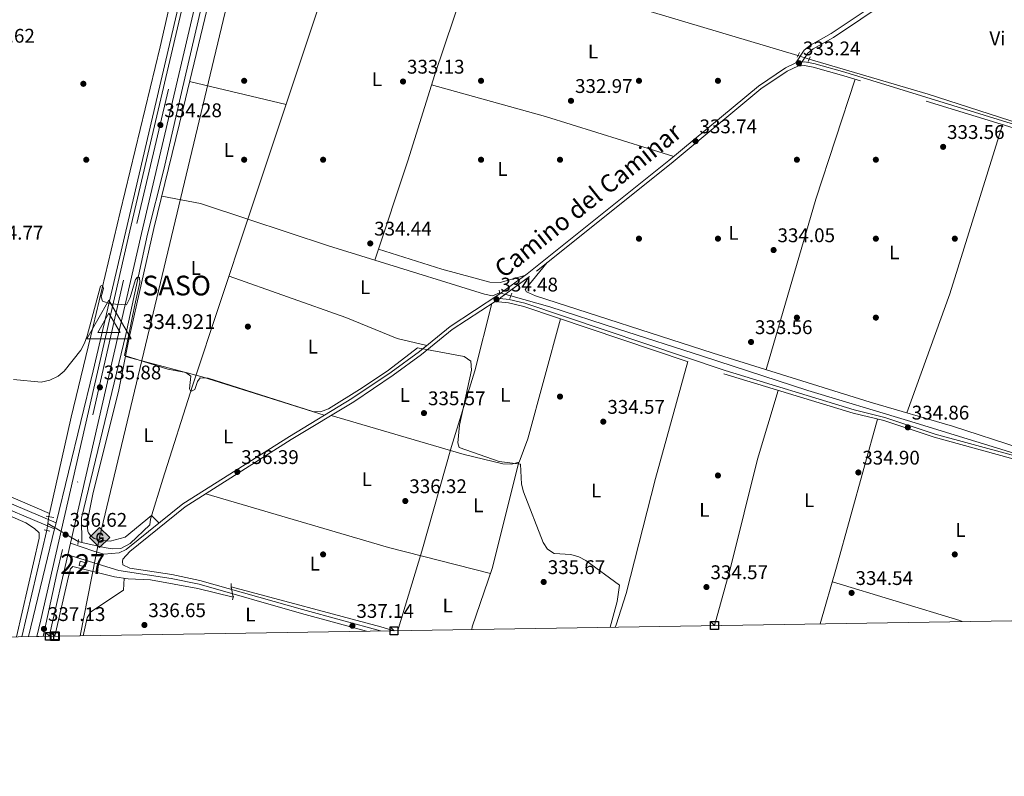
# Model space of a CAD drawing. Units: metres. Extents: x 608627 to 615599, y 4650619 to 4655354.
# Drawn here: x 613198 to 613697, y 4650619 to 4651002 of the extents above; entities that cross this region are included whole.
import ezdxf
from ezdxf.enums import TextEntityAlignment as Align

# ---------------------------------------------------------------- set-up
doc = ezdxf.new("R2010")
doc.units = ezdxf.units.M
doc.header["$MEASUREMENT"] = 0
for name, pattern in [('DGN Style 2', [87.3308, 52.39848, -34.93232]), ('DGN Style 3', [122.26311999999999, 87.3308, -34.93232]), ('DGN Style 4', [139.81661079999998, 69.86464, -34.93232, 0.0873308, -34.93232]), ('DGN Style 5', [61.13155999999999, 26.19924, -34.93232])]:
    doc.linetypes.add(name, pattern=pattern)
for name, color, linetype, lineweight in [('Nivel 13', 7, 'Continuous', 0), ('Nivel 15', 7, 'Continuous', 0), ('Nivel 17', 7, 'Continuous', 0), ('Nivel 21', 7, 'Continuous', 0), ('Nivel 22', 7, 'Continuous', 0), ('Nivel 23', 7, 'Continuous', 0), ('Nivel 34', 7, 'Continuous', 0), ('Nivel 36', 7, 'Continuous', 0), ('Nivel 37', 7, 'Continuous', 0), ('Nivel 40', 7, 'Continuous', 0), ('Nivel 41', 7, 'Continuous', 0), ('Nivel 44', 7, 'Continuous', 0), ('Nivel 48', 7, 'Continuous', 0), ('Nivel 49', 7, 'Continuous', 0), ('Nivel 5', 7, 'Continuous', 0), ('Nivel 52', 7, 'Continuous', 0), ('Nivel 54', 7, 'Continuous', 0), ('Nivel 61', 7, 'Continuous', 0), ('Nivel 62', 7, 'Continuous', 0), ('Nivel 7', 7, 'Continuous', 0), ('Nivel 8', 7, 'Continuous', 0)]:
    doc.layers.add(name, color=color, linetype=linetype, lineweight=lineweight)
doc.styles.add('Style-Arial', font='txt')
doc.styles.add('Style-Arial Narrow', font='txt')
doc.styles.add('Style-Helvetica-Narrow-Oblique', font='txt')

# ---------------------------------------------------------------- blocks, each defined once
blk = doc.blocks.new('5PATER')
at = {"layer": 'Nivel 7', "linetype": 'Continuous', "lineweight": 0}
h = blk.add_hatch(color=51, dxfattribs=at)
edge = h.paths.add_edge_path()
edge.add_ellipse((0.001162722706794739, 0.002449445426464081), major_axis=(-1.095731442372465, -1.110710699892244), ratio=0.9994222409660318, start_angle=0, end_angle=360)
blk = doc.blocks.new('5PERFI')
at = {"layer": 'Nivel 17', "linetype": 'Continuous', "lineweight": 0}
h = blk.add_hatch(color=7, dxfattribs=at)
edge = h.paths.add_edge_path()
edge.add_arc((-0.003049332648515701, 0.0009910017251968384), 1.559999999766158, 315.0000000018422, 675.0000000018422)
blk = doc.blocks.new('5GASO')
at = {"layer": 'Nivel 34', "linetype": 'Continuous', "lineweight": 0}
for color, points in [(253, [(0, -5.080000001937151), (-5.089999999850988, 0), (0, 5.099999997764826), (0.2300000004470348, 2.5), (-0.3200000002980232, 2.429999999701977), (-0.7899999991059303, 2.219999998807907), (-1.179999999701977, 1.859999999403954), (-1.480000000447035, 1.359999999403954), (-1.679999999701977, 0.7199999988079071), (-1.75, -0.04000000283122063), (-1.679999999701977, -0.7800000011920929), (-1.480000000447035, -1.420000001788139), (-1.169999998062849, -1.930000003427267), (-0.7599999979138374, -2.300000000745058), (-0.2699999995529652, -2.520000003278255), (0.2900000028312206, -2.590000003576279)]), (253, [(0, -5.080000001937151), (0.2900000028312206, -2.590000003576279), (0.7800000011920929, -2.540000002831221), (1.269999999552965, -2.360000003129244), (1.700000002980232, -2.120000001043081), (2.019999999552965, -1.820000000298023), (2.019999999552965, 0.1399999968707561), (0.2300000004470348, 0.1399999968707561), (0.2300000004470348, -0.7000000029802322), (1.269999999552965, -0.7000000029802322), (1.269999999552965, -1.320000000298023), (1.040000002831221, -1.5), (0.7800000011920929, -1.630000002682209), (0.5100000016391277, -1.720000002533197), (0.25, -1.740000002086163), (-0.009999997913837433, -1.720000002533197), (-0.2399999983608723, -1.640000000596046), (-0.4499999992549419, -1.520000003278255), (-0.619999997317791, -1.340000003576279), (-0.7899999991059303, -1.080000001937151), (-0.8999999985098839, -0.7700000032782555), (-0.9699999988079071, -0.4000000022351742), (-0.9899999983608723, 0.01999999955296516), (-0.9699999988079071, 0.3999999985098839), (-0.9100000001490116, 0.7399999983608723), (-0.8099999986588955, 1.019999999552965), (-0.6600000001490116, 1.25), (-0.4800000004470348, 1.419999998062849), (-0.2699999995529652, 1.559999998658895), (-0.03999999910593033, 1.629999998956919), (0.2200000025331974, 1.659999996423721), (0.5500000007450581, 1.599999997764826), (0.830000001937151, 1.439999997615814), (1.040000002831221, 1.169999998062849), (1.170000001788139, 0.7999999970197678), (1.929999999701977, 1), (1.850000001490116, 1.339999999850988), (1.730000000447035, 1.649999998509884), (1.570000000298023, 1.899999998509884), (1.380000002682209, 2.119999997317791), (1.140000000596046, 2.28999999910593), (0.880000002682209, 2.409999996423721), (0.5700000002980232, 2.479999996721745), (0.2300000004470348, 2.5), (0, 5.099999997764826), (5.089999999850988, 0)]), (7, [(0.2900000028312206, -2.590000003576279), (-0.2699999995529652, -2.520000003278255), (-0.7599999979138374, -2.300000000745058), (-1.169999998062849, -1.930000003427267), (-1.480000000447035, -1.420000001788139), (-1.679999999701977, -0.7800000011920929), (-1.75, -0.04000000283122063), (-1.679999999701977, 0.7199999988079071), (-1.480000000447035, 1.359999999403954), (-1.179999999701977, 1.859999999403954), (-0.7899999991059303, 2.219999998807907), (-0.3200000002980232, 2.429999999701977), (0.2300000004470348, 2.5), (0.5700000002980232, 2.479999996721745), (0.880000002682209, 2.409999996423721), (1.140000000596046, 2.28999999910593), (1.380000002682209, 2.119999997317791), (1.570000000298023, 1.899999998509884), (1.730000000447035, 1.649999998509884), (1.850000001490116, 1.339999999850988), (1.929999999701977, 1), (1.170000001788139, 0.7999999970197678), (1.040000002831221, 1.169999998062849), (0.830000001937151, 1.439999997615814), (0.5500000007450581, 1.599999997764826), (0.2200000025331974, 1.659999996423721), (-0.03999999910593033, 1.629999998956919), (-0.2699999995529652, 1.559999998658895), (-0.4800000004470348, 1.419999998062849), (-0.6600000001490116, 1.25), (-0.8099999986588955, 1.019999999552965), (-0.9100000001490116, 0.7399999983608723), (-0.9699999988079071, 0.3999999985098839), (-0.9899999983608723, 0.01999999955296516), (-0.9699999988079071, -0.4000000022351742), (-0.8999999985098839, -0.7700000032782555), (-0.7899999991059303, -1.080000001937151), (-0.619999997317791, -1.340000003576279), (-0.4499999992549419, -1.520000003278255), (-0.2399999983608723, -1.640000000596046), (-0.009999997913837433, -1.720000002533197), (0.25, -1.740000002086163), (0.5100000016391277, -1.720000002533197), (0.7800000011920929, -1.630000002682209), (1.040000002831221, -1.5), (1.269999999552965, -1.320000000298023), (1.269999999552965, -0.7000000029802322), (0.2300000004470348, -0.7000000029802322), (0.2300000004470348, 0.1399999968707561), (2.019999999552965, 0.1399999968707561), (2.019999999552965, -1.820000000298023), (1.700000002980232, -2.120000001043081), (1.269999999552965, -2.360000003129244), (0.7800000011920929, -2.540000002831221)])]:
    blk.add_hatch(color=color, dxfattribs=at).paths.add_polyline_path(points)
at = {"layer": 'Nivel 34', "color": 7, "linetype": 'Continuous', "lineweight": 0}
blk.add_3dface([(0, -5.080000001937151), (5.089999999850988, 0), (0, 5.099999997764826), (-5.089999999850988, 0)], dxfattribs=at)
blk = doc.blocks.new('5VROI')
at = {"layer": 'Nivel 8', "color": 7, "linetype": 'Continuous', "lineweight": 0}
for points in [[(111.1989643871784, -64.99939465522766), (-113.7989401817322, -64.99939465522766), (-1.999981373548508, 129.998789280653)], [(-1.999981373548508, 64.99939462542534), (54.29949429631233, -32.49969732761383), (-58.19945797324181, -32.49969732761383)]]:
    blk.add_3dface(points, dxfattribs=at)

msp = doc.modelspace()

# ---------------------------------------------------------------- linework, layer by layer
at = {"layer": 'Nivel 13', "color": 4, "linetype": 'Continuous', "lineweight": 0, "extrusion": (-0.0257115070273071, 0.02316713914439927, 0.9994009215876525), "elevation": 92312.8529967779, "flags": 128}
msp.add_lwpolyline([(-3865744.964918748, -2656036.375214087), (-3865889.366971523, -2656099.653154587), (-3865890.650308523, -2656100.231035322)], dxfattribs=at)
at = {"layer": 'Nivel 13', "color": 4, "linetype": 'Continuous', "lineweight": 0, "extrusion": (0.2826791409807997, 0.9442085981456648, 0.1690048118905366), "elevation": 4565005.191032119, "flags": 128}
msp.add_lwpolyline([(746280.7431085128, -782430.0328486124), (746280.3887117617, -782430.0429945597), (746109.2950007692, -782430.5401459704)], dxfattribs=at)
at = {"layer": 'Nivel 13', "color": 4, "linetype": 'Continuous', "lineweight": 0, "extrusion": (-0.191477573178201, -0.6028042304474485, 0.7745730428593846), "elevation": -2920759.860051558, "flags": 128}
msp.add_lwpolyline([(-823474.6637734417, 3577441.312043883), (-823431.6957713347, 3577440.537321303), (-823407.1638980713, 3577440.790291939)], dxfattribs=at)
at = {"layer": 'Nivel 13', "color": 4, "linetype": 'Continuous', "lineweight": 0, "extrusion": (0.005227239947437498, 0.02352257976346874, 0.9997096399474215), "elevation": 112939.781431387, "flags": 128}
msp.add_lwpolyline([(410278.5867047794, -4671661.981566265), (410278.5867047794, -4671663.641566265)], dxfattribs=at)
at = {"layer": 'Nivel 13', "color": 4, "linetype": 'Continuous', "lineweight": 0, "flags": 128}
for points, elevation in [([(613199.5899999999, 4650689.5), (613212.1499999985, 4650743.420000002)], 336.79), ([(613229.8900000006, 4650737.280000001), (613228.0799999982, 4650737.690000001)], 336.37)]:
    msp.add_lwpolyline(points, dxfattribs=dict(at, elevation=elevation))
at = {"layer": 'Nivel 13', "color": 4, "linetype": 'Continuous', "lineweight": 0, "extrusion": (-0.2297713948849831, -0.8269050080961725, 0.5132574536020669), "elevation": -3986446.918771677, "flags": 128}
msp.add_lwpolyline([(-654112.9598482605, 2384441.91762949), (-654119.9319765195, 2384442.045799559), (-654198.3949329108, 2384440.79905434)], dxfattribs=at)
at = {"layer": 'Nivel 13', "color": 4, "linetype": 'Continuous', "lineweight": 0}
for points in [[(613229.8900000006, 4650737.280000001, 336.37), (613229.7800000012, 4650749.649999999, 336.37), (613252.25, 4650842.629999999, 335.81), (613263.1600000001, 4650893.460000001, 334.94), (613271.5300000012, 4650926.300000001, 333.81), (613280.3999999985, 4650965.309999999, 333.9), (613299.0599999987, 4651045.34, 332.38), (613310.0599999987, 4651095.66, 331.88), (613340.9600000009, 4651224.800000001, 329.9)], [(613213.5899999999, 4650751.989999998, 336.78), (613224.5, 4650800.82, 335.64), (613235.6600000001, 4650846.890000001, 335.29), (613249.3000000007, 4650904.649999999, 333.73), (613269.5899999999, 4650988.390000001, 333.42), (613279.1799999997, 4651030.879999999, 332.79)], [(613378.2800000012, 4650880.25, 333.88), (613395.2699999996, 4650931.23, 333.86), (613408.5300000012, 4650973.899999999, 333.39), (613428.4299999997, 4651033.170000002, 332.89)], [(613213.5899999999, 4650751.989999998, 336.78), (613091.370000001, 4650804.640000001, 336.2), (612988.6900000013, 4650848.350000001, 334.79), (612842.5300000012, 4650908.899999999, 333.78), (612685.8299999982, 4650978.120000001, 333.93), (612653.75, 4650989.899999999, 332.38)], [(613598.3900000006, 4650982.109999999, 332.39), (613658.620000001, 4650964.440000001, 332.42), (613715.7300000004, 4650946.02, 332.41), (613786.1999999993, 4650924.789999999, 330.25), (613844.129999999, 4650906.91, 330.75), (613942.0300000012, 4650875.809999999, 330.25), (614023.3299999982, 4650851.66, 329.77), (614092.4100000001, 4650829.670000002, 329.75)], [(613229.8900000006, 4650737.280000001, 336.37), (613241.3000000007, 4650734.649999999, 336.37), (613245.2699999996, 4650734.109999999, 336.37), (613249.6900000013, 4650734.289999999, 336.37), (613254.4299999997, 4650736.719999999, 336.34), (613264.4299999997, 4650746.280000001, 335.87), (613264.6999999993, 4650749.129999999, 335.87), (613270.879999999, 4650769.260000002, 335.43), (613286.0599999987, 4650816.699999999, 335.44), (613314.0700000003, 4650901.07, 334.21)], [(613441.5300000012, 4650863.830000002, 334.27), (613437.8900000006, 4650862.32, 334.27), (613433.9600000009, 4650863.039999999, 334.27), (613378.2800000012, 4650880.25, 333.88)], [(613447.3000000007, 4650862.25, 333.78), (613467.0399999991, 4650856.739999998, 333.64), (613501.2399999984, 4650845.469999999, 332.78), (613544.370000001, 4650831.68, 333.76), (613597.7300000004, 4650814.239999998, 333.78), (613648.120000001, 4650799.149999999, 333.76), (613717.4800000004, 4650777.780000001, 332.87), (613758.0300000012, 4650764.25, 331.78), (613797.5700000003, 4650752.739999998, 331.8), (613822.0899999999, 4650743.57, 332.28), (613895.3599999994, 4650719.77, 331.78), (613954.8000000007, 4650701.649999999, 331.34)], [(613306.620000001, 4650709.52, 337.72), (613288.6099999994, 4650713.920000002, 337.15), (613264.7300000004, 4650718.309999999, 336.72), (613253.3200000003, 4650718.91, 336.72), (613246.4299999997, 4650719.93, 337.22), (613225.3099999987, 4650725.149999999, 336.72), (613224.1099999994, 4650723.98, 337.22), (613223.1400000006, 4650720.09, 337.22), (613216.25, 4650689.77, 337.45)]]:
    msp.add_polyline3d(points, dxfattribs=at)
at = {"layer": 'Nivel 15', "color": 1, "linetype": 'Continuous', "lineweight": 0, "elevation": 338.22, "flags": 128}
msp.add_lwpolyline([(613229.1400000006, 4650727.73), (613228.6400000006, 4650725.59), (613231.7300000004, 4650725.080000002), (613231.9899999984, 4650726.989999998), (613229.1400000006, 4650727.73)], dxfattribs=at)
at = {"layer": 'Nivel 21', "color": 1, "linetype": 'DGN Style 2', "lineweight": 0, "flags": 128}
for points, elevation in [([(613592.2600000016, 4650983.219999999), (613593.4699999988, 4650985.59)], 332.95), ([(613597.9400000013, 4650981.02), (613598.9200000018, 4650983.390000001)], 332.95), ([(613441.3900000006, 4650865.050000001), (613441.6000000015, 4650863.140000001)], 334.61), ([(613447.7899999991, 4650863.550000001), (613446.8200000003, 4650860.940000001)], 334.11), ([(613211.8999999985, 4650750.640000001), (613215.6999999993, 4650749.879999999)], 336.37), ([(613228.1900000013, 4650738.809999999), (613227.9299999997, 4650736.190000001)], 336.37), ([(613305.629999999, 4650716.449999999), (613305.6000000015, 4650714.080000002)], 336.72), ([(613306.75, 4650710.02), (613306.2600000016, 4650708.120000001)], 337.22)]:
    msp.add_lwpolyline(points, dxfattribs=dict(at, elevation=elevation))
at = {"layer": 'Nivel 21', "color": 1, "linetype": 'DGN Style 2', "lineweight": 0, "extrusion": (-0.1622447838472984, 0.04284633376249078, 0.9858198728963912), "elevation": 100108.6525085524, "flags": 128}
msp.add_lwpolyline([(-4653160.509598117, -586106.3506469727), (-4653160.509598117, -586103.3710329048)], dxfattribs=at)
at = {"layer": 'Nivel 21', "color": 7, "linetype": 'Continuous', "lineweight": 13}
for points in [[(613743.6600000001, 4653011.890000001, 309.24), (613738.8500000015, 4652992.600000001, 309.35), (613726.8000000007, 4652943.050000001, 309.94), (613705.0700000003, 4652846.77, 310.88), (613683.7100000009, 4652750.760000002, 312.84), (613659.620000001, 4652643.850000001, 313.87), (613647.8399999999, 4652589.100000001, 313.82), (613614.3999999985, 4652443.07, 314.87), (613535.3200000003, 4652102.789999999, 319.46), (613475.129999999, 4651845, 321.8), (613447.8000000007, 4651727.41, 324.32), (613414.3399999999, 4651583.050000001, 325.55), (613314.3599999994, 4651151.359999999, 331.26), (613254.2899999991, 4650895.23, 335.08), (613209.1799999997, 4650698.080000002, 337.08), (613207.129999999, 4650689.620000001, 337.25)], [(613570.6799999997, 4652264.580000002, 317.83), (613553.9499999993, 4652192.969999999, 318.68), (613551.8399999999, 4652183.920000002, 318.78), (613521.3399999999, 4652053.370000001, 320.33), (613489.9299999997, 4651918.34, 320.82), (613435.9600000009, 4651686.52, 324.1), (613435.1499999985, 4651683.07, 324.15), (613358.3200000003, 4651353.039999999, 328.81), (613350.6400000006, 4651318.760000002, 329.25), (613323.6099999994, 4651198.059999999, 330.8), (613304.6999999993, 4651119.989999998, 331.8), (613285.0599999987, 4651035.879999999, 332.94), (613284.0799999982, 4651031.690000001, 332.99), (613235.6600000001, 4650824.289999999, 335.79), (613216.9100000001, 4650747.23, 336.95), (613216.1499999985, 4650744.109999999, 336.99), (613202.870000001, 4650689.550000001, 337.81)], [(613339.5599999987, 4651233.690000001, 330.15), (613339.0599999987, 4651231.550000001, 330.18), (613320.1799999997, 4651150.010000002, 331.26), (613260.1000000015, 4650893.879999999, 335.08), (613224.1999999993, 4650736.98, 336.67), (613222.8399999999, 4650731.02, 336.73), (613213.8999999985, 4650691.760000002, 337.12), (613213.5, 4650689.719999999, 338.67)]]:
    msp.add_polyline3d(points, dxfattribs=at)
at = {"layer": 'Nivel 21', "color": 7, "linetype": 'DGN Style 3', "lineweight": 0}
for points in [[(613591.6999999993, 4650980.300000001, 333.46), (613595.8599999994, 4650986.75, 332.95), (613599.0599999987, 4650989.27, 332.84), (613609.4400000013, 4650995.219999999, 332.48), (613637.1099999994, 4651013.609999999, 331.96), (613669.6499999985, 4651036.920000002, 331.96), (613672.6900000013, 4651039.989999998, 331.96), (613676.9100000001, 4651046.559999999, 331.96), (613697.9200000018, 4651106.420000002, 330.74), (613698.3399999999, 4651110.48, 330.49), (613696.9499999993, 4651112.620000001, 330.45), (613643.9899999984, 4651130.25, 330.65), (613560.7199999988, 4651155.32, 330.65), (613427.4100000001, 4651197.670000002, 330.65), (613402.7600000016, 4651208.399999999, 329.65), (613352.0100000016, 4651225.609999999, 330.15), (613339.0599999987, 4651231.550000001, 330.15)], [(612448.9699999988, 4651076.34, 331.54), (612459.0399999991, 4651071.739999998, 331.29), (612574.5399999991, 4651020.600000001, 330.71), (612658.8399999999, 4650985.170000002, 332.79), (612745.7399999984, 4650949.27, 333.88), (612861.9299999997, 4650898.870000001, 334.79), (612940.0199999996, 4650866.93, 334.79), (612979.0399999991, 4650848.800000001, 334.79), (613001.9400000013, 4650839.27, 334.87), (613099.6600000001, 4650797.440000001, 336.41), (613180.4600000009, 4650762.609999999, 336.18), (613216.9100000001, 4650747.23, 336.99)], [(614282.2800000012, 4650767.010000002, 328.01), (614250.3599999994, 4650777.23, 328.51), (614227.1000000015, 4650783.120000001, 329.01), (614179.2100000009, 4650800.02, 329.01), (614153.379999999, 4650806.010000002, 330.01), (614079.3200000003, 4650829.870000001, 330.01), (614001.7800000012, 4650853.420000002, 330.02), (613975.5899999999, 4650862.149999999, 330.51), (613954.3000000007, 4650868.48, 331.01), (613944.5799999982, 4650870.670000002, 332.01), (613859.6999999993, 4650897.43, 331.51), (613825.6499999985, 4650909.109999999, 331.03), (613776.9600000009, 4650923.66, 330.51), (613741.1499999985, 4650935.100000001, 332.5), (613615.9200000018, 4650973.760000002, 332.73), (613600.3500000015, 4650978.129999999, 333.01), (613596, 4650978.920000002, 333.24), (613592.5799999982, 4650978.66, 333.24), (613587.2800000012, 4650976.080000002, 333.24), (613573.8099999987, 4650967.07, 333.74), (613528.4899999984, 4650929.309999999, 333.74), (613456.7199999988, 4650871.969999999, 334.23), (613442.2600000016, 4650861.370000001, 334.73), (613441.6099999994, 4650860.940000001, 334.44)], [(613254.2699999996, 4650724.260000002, 336.83), (613250.7199999988, 4650725.960000001, 337.32), (613250.5, 4650727.629999999, 336.83), (613250.75, 4650728.82, 336.83), (613254.1799999997, 4650732.699999999, 337.22), (613282.25, 4650755.300000001, 337.06), (613336.0199999996, 4650789.399999999, 335.73), (613367.6499999985, 4650808.59, 335.73), (613387.620000001, 4650822.039999999, 335.49), (613402.0599999987, 4650832.580000002, 335.23), (613417.5199999996, 4650845.190000001, 334.74), (613439.3000000007, 4650859.43, 334.73), (613446.1400000006, 4650858.75, 333.79), (613453.870000001, 4650856.859999999, 333.54), (613555.2199999988, 4650822.73, 335.11), (613620.6900000013, 4650802.73, 335.11), (613636.2399999984, 4650798.989999998, 335.11), (613661.6999999993, 4650790.539999999, 334.61), (613700.2800000012, 4650780, 334.11), (613864.2800000012, 4650725.350000001, 333.12), (613933.4499999993, 4650704.09, 332.61), (613942.5100000016, 4650701.449999999, 332.76)], [(613222.8399999999, 4650731.02, 336.73), (613248.6799999997, 4650723.140000001, 336.73), (613275.1099999994, 4650719.07, 337.23), (613289.2899999991, 4650716.050000001, 337.23), (613341.1700000018, 4650701.350000001, 336.72), (613374.1499999985, 4650692.300000001, 337.28)]]:
    msp.add_polyline3d(points, dxfattribs=at)
at = {"layer": 'Nivel 21', "color": 7, "linetype": 'Continuous', "lineweight": 0}
for points in [[(613741.6999999993, 4650936.870000001, 332.5), (613616.4400000013, 4650975.539999999, 332.73), (613600.7699999996, 4650979.940000001, 333.01), (613596.0899999999, 4650980.789999999, 333.24), (613594.7399999984, 4650980.68, 333.32), (613597.620000001, 4650985.16, 332.95), (613600.370000001, 4650987.32, 332.84), (613610.6700000018, 4650993.219999999, 332.48), (613638.4400000013, 4651011.68, 331.96), (613671.1700000018, 4651035.129999999, 331.96), (613674.5300000012, 4651038.510000002, 331.96), (613679.0300000012, 4651045.530000001, 331.96), (613700.2199999988, 4651105.91, 330.74)], [(613591.6999999993, 4650980.300000001, 333.46), (613586.3500000015, 4650977.690000001, 333.24), (613572.6900000013, 4650968.559999999, 333.74), (613527.3200000003, 4650930.75, 333.74), (613455.5899999999, 4650873.449999999, 334.23), (613441.1999999993, 4650862.890000001, 334.73), (613416.4299999997, 4650846.690000001, 334.74), (613400.9299999997, 4650834.059999999, 335.23), (613386.5500000007, 4650823.57, 335.49), (613366.6499999985, 4650810.149999999, 335.73), (613335.0399999991, 4650790.98, 335.73), (613281.1700000018, 4650756.809999999, 337.06), (613252.370000001, 4650733.629999999, 337.23), (613248.7699999996, 4650731.940000001, 337.23), (613241.1499999985, 4650731.300000001, 337.23), (613235.9400000013, 4650732.789999999, 337.23), (613224.1999999993, 4650736.98, 336.67)], [(612765.3099999987, 4650935.949999999, 333.44), (612853.3399999999, 4650897.670000002, 334.34), (613000.7100000009, 4650836.350000001, 334.87), (613098.4100000001, 4650794.52, 336.41), (613179.2199999988, 4650759.690000001, 336.18), (613216.1499999985, 4650744.109999999, 336.99)], [(613948.370000001, 4650701.539999999, 332.85), (613933.9499999993, 4650705.75, 332.61), (613864.8099999987, 4650726.989999998, 333.12), (613700.7800000012, 4650781.66, 334.11), (613662.1999999993, 4650792.199999999, 334.61), (613636.7199999988, 4650800.66, 335.11), (613621.1400000006, 4650804.399999999, 335.11), (613555.75, 4650824.370000001, 335.11), (613454.3500000015, 4650858.52, 333.54), (613446.4400000013, 4650860.460000001, 333.79), (613441.6099999994, 4650860.940000001, 334.44)], [(613254.2699999996, 4650724.260000002, 336.83), (613275.4699999988, 4650721, 337.23), (613289.7600000016, 4650717.949999999, 337.23), (613341.6900000013, 4650703.23, 336.72), (613381.1499999985, 4650692.420000002, 337.39)]]:
    msp.add_polyline3d(points, dxfattribs=at)
at = {"layer": 'Nivel 22', "color": 4, "linetype": 'DGN Style 5', "lineweight": 0, "elevation": 332.39, "flags": 128}
msp.add_lwpolyline([(613592.6999999993, 4650984.080000002), (613598.3900000006, 4650982.109999999)], dxfattribs=at)
at = {"layer": 'Nivel 22', "color": 4, "linetype": 'DGN Style 5', "lineweight": 0, "extrusion": (0.07873480861992849, -0.02155996492538769, 0.9966624292226529), "elevation": -51640.10523327196, "flags": 128}
msp.add_lwpolyline([(4647741.377646863, 634569.4396267161), (4647741.377646863, 634563.4371772166)], dxfattribs=at)
at = {"layer": 'Nivel 22', "color": 4, "linetype": 'DGN Style 5', "lineweight": 0, "extrusion": (-0.0008708132429249883, -0.005611907565516591, 0.9999838739588615), "elevation": -26296.76081972606, "flags": 128}
msp.add_lwpolyline([(613213.2907999568, 4650676.028633535), (613212.7507827468, 4650672.548578732)], dxfattribs=at)
at = {"layer": 'Nivel 22', "color": 4, "linetype": 'DGN Style 5', "lineweight": 0, "extrusion": (-0.0004378656482272021, -0.002813692221015539, 0.9999959456966611), "elevation": -13017.47648380258, "flags": 128}
msp.add_lwpolyline([(613212.7786887586, 4650728.672457121), (613212.2386844307, 4650725.202443384)], dxfattribs=at)
at = {"layer": 'Nivel 22', "color": 4, "linetype": 'DGN Style 5', "lineweight": 0, "extrusion": (0.02057841483200691, -0.01230158651426014, 0.9997125585948364), "elevation": -44255.91691845565, "flags": 128}
msp.add_lwpolyline([(4306507.904393613, 1859437.451131118), (4306507.904393613, 1859419.515774975)], dxfattribs=at)
at = {"layer": 'Nivel 22', "color": 4, "linetype": 'DGN Style 5', "lineweight": 0, "extrusion": (-0.0496179878464193, 0.2618454210113019, 0.9638335078100816), "elevation": 1187661.457700639, "flags": 128}
msp.add_lwpolyline([(-1468453.609681845, -4293989.802236844), (-1468453.609681845, -4293995.430646921)], dxfattribs=at)
at = {"layer": 'Nivel 23', "color": 7, "linetype": 'DGN Style 4', "lineweight": 0}
msp.add_polyline3d([(613579.3000000007, 4652280.550000001, 317.06), (613567.5899999999, 4652229.800000001, 317.74), (613555.2800000012, 4652176.719999999, 318.46), (613531.7199999988, 4652074.830000002, 319.71), (613516.620000001, 4652009.359999999, 320.3), (613506.620000001, 4651968.330000002, 320.68), (613487.1400000006, 4651884.620000001, 321.44), (613477.1400000006, 4651840.510000002, 321.88), (613463.6000000015, 4651783.75, 323.1), (613453.0899999999, 4651738.620000001, 324.06), (613430.8299999982, 4651643.120000001, 325.03), (613412.9100000001, 4651566.32, 325.77), (613394.2199999988, 4651483.609999999, 326.86), (613373.7399999984, 4651396.300000001, 328.01), (613350.1799999997, 4651293.649999999, 329.37), (613328.9200000018, 4651201.719999999, 330.58), (613319.6900000013, 4651163, 331.1), (613299.1999999993, 4651074.440000001, 332.4), (613273.8599999994, 4650966.899999999, 334), (613251.0799999982, 4650870.100000001, 335.33), (613217.2800000012, 4650721.59, 336.83), (613210.3099999987, 4650689.670000002, 337.96)], dxfattribs=at)
at = {"layer": 'Nivel 34', "color": 7, "linetype": 'Continuous', "lineweight": 13}
msp.add_polyline3d([(613734.2100000009, 4653011.739999998, 308.92), (613709.8000000007, 4652895.219999999, 310.01), (613727.5599999987, 4652890.93, 309.99), (613660.5199999996, 4652565.82, 313.12), (613603.7899999991, 4652312.52, 315.83), (613528.120000001, 4651976.289999999, 319.97), (613446.1000000015, 4651619.710000001, 324.24), (613356.75, 4651232.859999999, 329.92), (613238.9499999993, 4650739.77, 335.71), (613229.1400000006, 4650689.969999999, 337.86)], dxfattribs=at)
at = {"layer": 'Nivel 36', "color": 92, "linetype": 'Continuous', "lineweight": 0, "extrusion": (0.009297607834512358, -0.002223961898568591, 0.9999543031969157), "elevation": -4307.678095524245, "flags": 128}
msp.add_lwpolyline([(613254.9275270551, 4650972.781773131), (613303.759879291, 4650961.101744249)], dxfattribs=at)
at = {"layer": 'Nivel 36', "color": 92, "linetype": 'Continuous', "lineweight": 0, "extrusion": (0.1928854925852644, -0.05550648962768821, 0.9796500479045318), "elevation": -139474.4612787219, "flags": 128}
msp.add_lwpolyline([(4639281.652101766, 682410.9784313664), (4639217.689712342, 682413.3699035253), (4639127.789159678, 682413.7186598834)], dxfattribs=at)
at = {"layer": 'Nivel 36', "color": 92, "linetype": 'Continuous', "lineweight": 0, "extrusion": (0.0501714445176194, 0.1779246652279279, 0.9827642848916242), "elevation": 858625.346039285, "flags": 128}
msp.add_lwpolyline([(671878.8357583359, -4562797.826248389), (671818.8371286504, -4562797.988530654), (671750.7765027285, -4562796.20342575)], dxfattribs=at)
at = {"layer": 'Nivel 36', "color": 92, "linetype": 'Continuous', "lineweight": 0, "extrusion": (-0.413653031882469, 0.1400956626148041, 0.8995912263528141), "elevation": 398019.5968158316, "flags": 128}
msp.add_lwpolyline([(-4601870.276494984, -819086.214150358), (-4601934.271660443, -819084.8861075155), (-4602024.080578838, -819087.2674257159)], dxfattribs=at)
at = {"layer": 'Nivel 36', "color": 92, "linetype": 'Continuous', "lineweight": 0, "extrusion": (-0.004892065547115622, -0.02243013634498455, 0.9997364436081282), "elevation": -106986.5958417246, "flags": 128}
msp.add_lwpolyline([(-391891.9754731022, 4673549.537870593), (-391871.9585187286, 4673549.973459531), (-391846.8653993122, 4673547.3599259)], dxfattribs=at)
at = {"layer": 'Nivel 36', "color": 92, "linetype": 'Continuous', "lineweight": 0, "extrusion": (0.1289313964882156, 0.4393427577795013, 0.8890189177887616), "elevation": 2122674.939103622, "flags": 128}
msp.add_lwpolyline([(721187.2393749263, -4120734.370264795), (721147.1998883281, -4120735.57147789), (721082.2764452212, -4120734.108181939)], dxfattribs=at)
at = {"layer": 'Nivel 36', "color": 92, "linetype": 'Continuous', "lineweight": 0, "elevation": 334.83, "flags": 128}
msp.add_lwpolyline([(613536.8999999985, 4650828.890000001), (613520.4699999988, 4650769.690000001), (613505.6700000018, 4650711.48), (613500.6799999997, 4650695.48), (613500.1600000001, 4650694.330000002)], dxfattribs=at)
at = {"layer": 'Nivel 36', "color": 92, "linetype": 'Continuous', "lineweight": 0, "extrusion": (0.8023338204101942, -0.2295501308942803, 0.550969307704523), "elevation": -575068.5858109689, "flags": 128}
msp.add_lwpolyline([(4640185.888730206, 380072.5656865695), (4640108.079737715, 380071.163692276), (4640078.118590258, 380071.4632637063)], dxfattribs=at)
at = {"layer": 'Nivel 36', "color": 92, "linetype": 'Continuous', "lineweight": 0, "extrusion": (-0.1274085006460703, 0.05107542982397992, 0.9905343883134075), "elevation": 159713.6343439713, "flags": 128}
msp.add_lwpolyline([(-4545002.866973296, -1150078.573336361), (-4545004.229743097, -1150078.8851864), (-4545035.300910879, -1150080.540337361), (-4545090.437470317, -1150088.116933787)], dxfattribs=at)
at = {"layer": 'Nivel 36', "color": 92, "linetype": 'Continuous', "lineweight": 0, "extrusion": (-0.1239821607980247, -0.4540157322842121, 0.8823254153895169), "elevation": -2187259.29835544, "flags": 128}
msp.add_lwpolyline([(-633535.287177274, 4101249.18173616), (-633438.90925931, 4101246.971978497), (-633385.6186593957, 4101248.098104998)], dxfattribs=at)
at = {"layer": 'Nivel 36', "color": 92, "linetype": 'Continuous', "lineweight": 0, "extrusion": (-0.001948224915712826, -0.003378952588189421, 0.9999923935206131), "elevation": -16576.00628886446, "flags": 128}
msp.add_lwpolyline([(613609.6061931886, 4650687.829733394), (613674.2061874829, 4650668.339622132), (613675.3161853775, 4650667.699618477)], dxfattribs=at)
at = {"layer": 'Nivel 36', "color": 92, "linetype": 'Continuous', "lineweight": 0}
for points in [[(613344.8399999999, 4651228.890000001, 330.15), (613326.0100000016, 4651148.580000002, 330.69), (613313.1999999993, 4651089.969999999, 331.56), (613281.2300000004, 4650957.080000002, 334.1), (613266.4699999988, 4650896.420000002, 334.32), (613253.9800000004, 4650840.98, 335.59), (613248.5199999996, 4650813.710000001, 335.64), (613235.6999999993, 4650762.57, 335.64), (613233.3200000003, 4650750.800000001, 336.06), (613232.6799999997, 4650746.899999999, 336.14), (613232.9899999984, 4650742.93, 336.14), (613233.3399999999, 4650742.129999999, 336.14), (613234.5100000016, 4650740.690000001, 336.14), (613236.1600000001, 4650739.25, 336.14), (613240.0100000016, 4650738.27, 335.64), (613244.1999999993, 4650738, 335.64), (613251.870000001, 4650740.030000001, 335.64), (613265.2800000012, 4650751.010000002, 335.83), (613269.120000001, 4650747.120000001, 337.13)], [(612525.8900000006, 4650678.66, 334.86), (612531.1999999993, 4650691.469999999, 335.02), (612545.8599999994, 4650727.469999999, 334.52), (612563.1600000001, 4650766.780000001, 334.03), (612582.6799999997, 4650812.73, 333.53), (612595.1099999994, 4650840.43, 333.03), (612609.2600000016, 4650873.59, 332.53), (612628.0500000007, 4650917.640000001, 332.53), (612649.0500000007, 4650969.280000001, 333.03), (612652.9400000013, 4650976.850000001, 333.03), (612656.2899999991, 4650978.239999998, 333.03), (612658.8999999985, 4650977.739999998, 333.53), (612668.1400000006, 4650974.550000001, 333.03), (612712.4299999997, 4650955.760000002, 333.53), (612782.0599999987, 4650925.77, 334.03), (612858.0799999982, 4650893.32, 335.02), (612960.3999999985, 4650850.850000001, 335.52), (613047.0799999982, 4650813.77, 336.02), (613158.870000001, 4650765.719999999, 336.52), (613201.4899999984, 4650747.190000001, 336.52), (613205.9800000004, 4650744.289999999, 336.52), (613208.3399999999, 4650742.120000001, 336.52), (613208.3099999987, 4650739.510000002, 336.52), (613196.7899999991, 4650689.449999999, 336.96)], [(613843.3599999994, 4650903.039999999, 331.28), (613826.9100000001, 4650846.600000001, 331.9), (613806.629999999, 4650786.960000001, 332.28), (613797.9600000009, 4650759.050000001, 332.28), (613795.8099999987, 4650758.879999999, 332.28), (613780.2300000004, 4650762.43, 331.34), (613748.9499999993, 4650772.149999999, 331.28), (613705.2300000004, 4650785.039999999, 333.07), (613671, 4650796.23, 332.76), (613629.1999999993, 4650808.390000001, 333.27), (613549.7600000016, 4650833.25, 333.28), (613459.6600000001, 4650862.27, 333.28), (613455.1600000001, 4650864.219999999, 333.28), (613454.4600000009, 4650865.420000002, 333.28), (613465.6400000006, 4650879.100000001, 334.17)], [(613380.1600000001, 4650885.890000001, 333.88), (613412.2600000016, 4650875.75, 334.12), (613436.5799999982, 4650869.080000002, 334.38), (613441.8299999982, 4650869.059999999, 334.38), (613454.3000000007, 4650872.5, 334.28)], [(613304.4800000004, 4650872.190000001, 334.63), (613363.7399999984, 4650851.34, 334.63), (613389.6600000001, 4650840.550000001, 335.08), (613404.6900000013, 4650837.120000001, 335.11)], [(613437.5799999982, 4650858.300000001, 334.73), (613429.0199999996, 4650824.170000002, 334.76), (613417.2199999988, 4650785.940000001, 335.19), (613402.1700000018, 4650732.84, 335.8), (613390.3200000003, 4650693.879999999, 337.14), (613389.9200000018, 4650692.559999999, 337.14)], [(613356.1900000013, 4650801.629999999, 335.73), (613423.6400000006, 4650781.899999999, 335.45), (613443.2399999984, 4650777.16, 335.23), (613447.5199999996, 4650776.879999999, 335.23), (613451.4299999997, 4650778, 335.23), (613455.7899999991, 4650789.719999999, 335.32), (613472.3399999999, 4650850.640000001, 333.83)], [(613550.379999999, 4650695.140000001, 334.52), (613558.75, 4650725.07, 334.28), (613572.1799999997, 4650779.449999999, 334.6), (613582.629999999, 4650814.350000001, 335.11)], [(613230.5300000012, 4650690, 337.78), (613232.5700000003, 4650699.030000001, 337.78), (613234.5, 4650702.109999999, 337.78), (613251.0399999991, 4650713.109999999, 337.28), (613251.3900000006, 4650719.199999999, 336.86)]]:
    msp.add_polyline3d(points, dxfattribs=at)
at = {"layer": 'Nivel 49', "color": 7, "linetype": 'Continuous', "lineweight": 0, "extrusion": (-0.2175270227686774, -0.003414866919445485, 0.9760483251608589), "elevation": -148941.4351677116, "flags": 128}
msp.add_lwpolyline([(-4640491.355242804, 669777.7346256636), (-4640491.355242806, 669771.2075053193)], dxfattribs=at)
at = {"layer": 'Nivel 5', "color": 30, "linetype": 'Continuous', "lineweight": 0, "elevation": 335, "flags": 128}
msp.add_lwpolyline([(613497.5, 4650694.289999999), (613501.0799999982, 4650707.309999999), (613502.2199999988, 4650715.66), (613485.25, 4650728.210000001), (613481.6799999997, 4650730.010000002), (613477.5700000003, 4650731.129999999), (613469.1600000001, 4650731.75), (613465.7600000016, 4650733.830000002), (613463.6499999985, 4650737.219999999), (613453.5899999999, 4650762.870000001), (613452.6099999994, 4650766.75), (613452.1000000015, 4650777), (613441.370000001, 4650778.330000002), (613421.0399999991, 4650785.460000001), (613420.370000001, 4650787.77), (613421.2399999984, 4650796.77), (613427.2600000016, 4650824.530000001), (613427.0399999991, 4650829.120000001), (613423.6700000018, 4650831.449999999), (613399.9800000004, 4650835.82), (613385.2399999984, 4650824.57), (613371.9100000001, 4650815.59), (613354.8599999994, 4650804.940000001), (613350.870000001, 4650803.539999999), (613346.870000001, 4650803.690000001), (613293.9400000013, 4650820.48), (613289.9400000013, 4650820.68), (613288.4899999984, 4650818.890000001), (613287.0899999999, 4650814.760000002), (613285.1000000015, 4650813.82), (613284.4699999988, 4650815.170000002), (613285.1799999997, 4650821.530000001), (613282.5799999982, 4650823.330000002), (613273.4299999997, 4650825.030000001), (613251.6000000015, 4650832.07), (613256.8000000007, 4650857.620000001), (613259.2399999984, 4650868.920000002), (613259.1099999994, 4650871.489999998), (613258.0399999991, 4650871.66), (613257.1099999994, 4650870.550000001), (613254.3900000006, 4650861.390000001), (613252.5300000012, 4650857.739999998), (613244.3000000007, 4650858.16), (613240.4400000013, 4650859.530000001), (613239.7699999996, 4650861.719999999), (613240.8299999982, 4650865.899999999), (613240.370000001, 4650867.670000002), (613239.3500000015, 4650867.199999999), (613232.6400000006, 4650841.98), (613231.3000000007, 4650838.190000001), (613229.370000001, 4650834.670000002), (613220.9499999993, 4650824.100000001), (613217.9200000018, 4650821.449999999), (613213.6700000018, 4650819.460000001), (613209.25, 4650818.57), (613195.25, 4650819.920000002)], dxfattribs=at)
at = {"layer": 'Nivel 52', "color": 1, "linetype": 'Continuous', "lineweight": 0}
msp.add_3dface([(613229.1400000006, 4650727.73, 338.22), (613228.6400000006, 4650725.59, 338.22), (613231.7300000004, 4650725.080000002, 338.22), (613231.9899999984, 4650726.989999998, 338.22)], dxfattribs=at)
at = {"layer": 'Nivel 54', "color": 9, "linetype": 'Continuous', "lineweight": 0}
msp.add_polyline3d([(613614.3999999985, 4652443.07, 314.87), (613535.3200000003, 4652102.789999999, 319.46), (613475.129999999, 4651845, 321.8), (613447.8000000007, 4651727.41, 324.32), (613414.3399999999, 4651583.050000001, 325.55), (613314.3599999994, 4651151.359999999, 331.26), (613254.2899999991, 4650895.23, 335.08), (613209.1799999997, 4650698.080000002, 337.08), (613207.129999999, 4650689.620000001, 337.25), (613213.5, 4650689.719999999, 338.67), (613213.8999999985, 4650691.760000002, 337.12), (613222.8399999999, 4650731.02, 336.73), (613224.1999999993, 4650736.98, 336.67), (613260.1000000015, 4650893.879999999, 335.08), (613320.1799999997, 4651150.010000002, 331.26), (613339.0599999987, 4651231.550000001, 330.18), (613339.5599999987, 4651233.690000001, 330.15), (613420.1600000001, 4651581.699999999, 325.55), (613453.6099999994, 4651726.059999999, 324.32), (613480.9400000013, 4651843.649999999, 321.8), (613541.129999999, 4652101.440000001, 319.46), (613580.5, 4652270.850000001, 317.18)], dxfattribs=at)
at = {"layer": 'Nivel 61', "color": 7, "linetype": 'Continuous', "lineweight": 0, "flags": 128}
msp.add_lwpolyline([(608626.8999999985, 4655244.850000001), (612075.5, 4655298.68), (615524.0899999999, 4655354.190000001), (615561.8000000007, 4653041.149999999), (615599.4800000004, 4650728.100000001), (612148.6099999994, 4650672.600000001), (608697.8000000007, 4650618.77), (608662.3599999994, 4652931.809999999)], close=True, dxfattribs=at)
at = {"layer": 'Nivel 62', "color": 131, "linetype": 'Continuous', "lineweight": 30, "flags": 128}
for points, elevation in [([(613550.379999999, 4650695.140000001), (613548.379999999, 4650697.140000001), (613552.379999999, 4650697.140000001), (613552.379999999, 4650693.140000001), (613548.379999999, 4650693.140000001), (613548.379999999, 4650697.140000001)], 334.52), ([(613213.5, 4650689.719999999), (613211.5, 4650691.719999999), (613215.5, 4650691.719999999), (613215.5, 4650687.719999999), (613211.5, 4650687.719999999), (613211.5, 4650691.719999999)], 338.67), ([(613388.0799999982, 4650692.530000001), (613386.0799999982, 4650694.530000001), (613390.0799999982, 4650694.530000001), (613390.0799999982, 4650690.530000001), (613386.0799999982, 4650690.530000001), (613386.0799999982, 4650694.530000001)], 337.18)]:
    msp.add_lwpolyline(points, dxfattribs=dict(at, elevation=elevation))
at = {"layer": 'Nivel 62', "color": 7, "linetype": 'Continuous', "lineweight": 30, "elevation": 338.67, "flags": 128}
msp.add_lwpolyline([(613213.5, 4650689.719999999), (613211.5, 4650691.719999999), (613215.5, 4650691.719999999), (613215.5, 4650687.719999999), (613211.5, 4650687.719999999), (613211.5, 4650691.719999999)], dxfattribs=at)
at = {"layer": 'Nivel 62', "color": 131, "linetype": 'Continuous', "lineweight": 40, "elevation": 337.45, "flags": 128}
msp.add_lwpolyline([(613216.25, 4650689.77), (613214.25, 4650691.77), (613218.25, 4650691.77), (613218.25, 4650687.77), (613214.25, 4650687.77), (613214.25, 4650691.77)], dxfattribs=at)

# ---------------------------------------------------------------- block references
at = {"layer": 'Nivel 17', "color": 7, "linetype": 'Continuous', "lineweight": 0}
for p in [(613230.6999999993, 4650969.68, 334.07), (613312.1600000001, 4650971.190000001, 332.71), (613432.1600000001, 4650971.190000001, 332.87), (613512.1600000001, 4650971.190000001, 332.87), (613552.1600000001, 4650971.190000001, 333.04), (613232.1600000001, 4650931.190000001, 334.29), (613312.1600000001, 4650931.190000001, 333.53), (613352.1600000001, 4650931.190000001, 333.69), (613432.1600000001, 4650931.190000001, 334.03), (613472.1600000001, 4650931.190000001, 333.69), (613592.1600000001, 4650931.199999999, 334.02), (613632.1600000001, 4650931.199999999, 333.53), (613512.1600000001, 4650891.199999999, 333.54), (613552.1600000001, 4650891.199999999, 334.18), (613632.1600000001, 4650891.199999999, 333.36), (613672.1600000001, 4650891.199999999, 333.2), (613592.1499999985, 4650851.199999999, 333.47), (613632.1600000001, 4650851.199999999, 333.54), (613314.0399999991, 4650846.649999999, 334.89), (613472.1499999985, 4650811.199999999, 334.19), (613552.1499999985, 4650771.199999999, 334.85), (613352.1499999985, 4650731.199999999, 336.25), (613672.1499999985, 4650731.199999999, 334.13)]:
    msp.add_blockref('5PERFI', p, dxfattribs=at)
at = {"layer": 'Nivel 34', "color": 253, "linetype": 'Continuous', "lineweight": 0}
msp.add_blockref('5GASO', (613238.9499999993, 4650739.77, 335.71), dxfattribs=at)
at = {"layer": 'Nivel 7', "color": 51, "linetype": 'Continuous', "lineweight": 0}
for p in [(613593.2199999988, 4650980.109999999, 333.24), (613392.6400000006, 4650970.830000002, 333.13), (613477.7199999988, 4650961.039999999, 332.97), (613269.7300000004, 4650948.77, 334.28), (613540.8200000003, 4650940.600000001, 333.74), (613666.2399999984, 4650937.719999999, 333.56), (613376.0199999996, 4650888.780000001, 334.44), (613580.3399999999, 4650885.43, 334.05), (613440, 4650860.449999999, 334.48), (613568.9200000018, 4650838.84, 333.56), (613239.0599999987, 4650815.890000001, 335.88), (613403.2300000004, 4650802.809999999, 335.58), (613494.0799999982, 4650798.469999999, 334.57), (613648.3399999999, 4650795.57, 334.86), (613308.6799999997, 4650773.010000002, 336.39), (613623.3000000007, 4650772.73, 334.9), (613393.7699999996, 4650758.260000002, 336.32), (613221.6900000013, 4650741.210000001, 336.62), (613463.8900000006, 4650717.239999998, 335.67), (613546.3399999999, 4650714.670000002, 334.57), (613619.8599999994, 4650711.719999999, 334.54), (613210.7300000004, 4650693.460000001, 337.13), (613261.6400000006, 4650695.43, 336.65), (613367.0100000016, 4650695.059999999, 337.14)]:
    msp.add_blockref('5PATER', p, dxfattribs=at)
at = {"layer": 'Nivel 8', "color": 7, "linetype": 'Continuous', "lineweight": 0, "xscale": 0.1000009313241567, "yscale": 0.1000009313241567, "zscale": 0.1000009313241567}
msp.add_blockref('5VROI', (613243.870000001, 4650846.960000001, 334.92), dxfattribs=at)

# ---------------------------------------------------------------- texts
at = {"layer": 'Nivel 37', "color": 92, "linetype": 'Continuous', "lineweight": 0, "style": 'Style-Arial Narrow'}
for s, p in [('Vi', (613693.7545007914, 4650992.719979998, 331.79)), ('L', (613488.8831471056, 4650986.009980001, 332.84)), ('L', (613379.4331471026, 4650971.999979999, 333.13)), ('L', (613304.3531471044, 4650936.159979999, 333.67)), ('L', (613443.0531471036, 4650926.539979998, 333.97)), ('L', (613559.993147105, 4650894.13998, 334.15)), ('L', (613641.493147105, 4650884.239980001, 333.43)), ('L', (613287.6331471056, 4650876.329980001, 334.63)), ('L', (613373.413147103, 4650866.61998, 334.32)), ('L', (613346.9231471047, 4650836.449979998, 334.8)), ('L', (613393.5731471032, 4650812.019979998, 335.55)), ('L', (613444.4431471042, 4650812.109979998, 334.91)), ('L', (613263.663147103, 4650791.659979999, 336.13)), ('L', (613304.0931471027, 4650790.989980001, 335.86)), ('L', (613374.2831471041, 4650769.309979998, 336.12)), ('L', (613490.4231471047, 4650763.61998, 334.86)), ('L', (613598.3831471056, 4650758.669980001, 334.44)), ('L', (613430.7631471045, 4650756.109979998, 335.66)), ('L', (613545.2731471024, 4650753.759980001, 334.63)), ('L', (613675.0631471053, 4650743.589979999, 334.17)), ('L', (613347.9031471051, 4650726.52998, 336.36)), ('L', (613415.243147105, 4650705.359979998, 336.39)), ('L', (613315.2731471024, 4650700.719979998, 336.73))]:
    msp.add_text(s, height=6.99996, dxfattribs=at).set_placement(p, align=Align.MIDDLE_CENTER)
at = {"layer": 'Nivel 40', "color": 7, "linetype": 'Continuous', "lineweight": 0, "style": 'Style-Arial'}
for s, height, p in [('SASO', 9.99996, (613260.6400000006, 4650862.449999999, 334.92)), ('334.921', 7.5, (613260.6400000006, 4650845.43, 334.92))]:
    msp.add_text(s, height=height, dxfattribs=at).set_placement(p)
at = {"layer": 'Nivel 41', "color": 7, "linetype": 'Continuous', "lineweight": 0, "style": 'Style-Arial'}
for s, p in [('333.62', (613176.9800000004, 4650990.52, 333.62)), ('333.24', (613595.2100000009, 4650984.109999999, 333.24)), ('333.13', (613394.629999999, 4650974.830000002, 333.13)), ('332.97', (613479.7699999996, 4650965.039999999, 332.97)), ('334.28', (613271.7199999988, 4650952.77, 334.28)), ('333.74', (613542.8099999987, 4650944.600000001, 333.74)), ('333.56', (613668.2199999988, 4650941.719999999, 333.56)), ('334.44', (613378.0100000016, 4650892.780000001, 334.44)), ('334.77', (613181.2800000012, 4650890.73, 334.77)), ('334.05', (613582.3299999982, 4650889.43, 334.05)), ('334.48', (613441.9899999984, 4650864.449999999, 334.48)), ('333.56', (613570.8999999985, 4650842.84, 333.56)), ('335.88', (613241.0399999991, 4650819.890000001, 335.88)), ('335.57', (613405.2800000012, 4650806.809999999, 335.58)), ('334.57', (613496.1400000006, 4650802.469999999, 334.57)), ('334.86', (613650.3200000003, 4650799.57, 334.86)), ('336.39', (613310.6600000001, 4650777.010000002, 336.39)), ('334.90', (613625.2800000012, 4650776.73, 334.9)), ('336.32', (613395.8200000003, 4650762.260000002, 336.32)), ('336.62', (613223.7399999984, 4650745.210000001, 336.62)), ('335.67', (613465.9400000013, 4650721.239999998, 335.67)), ('334.57', (613548.3900000006, 4650718.670000002, 334.57)), ('334.54', (613621.8399999999, 4650715.719999999, 334.54)), ('336.65', (613263.629999999, 4650699.43, 336.65)), ('337.14', (613369, 4650699.059999999, 337.14)), ('337.13', (613212.7199999988, 4650697.460000001, 337.13))]:
    msp.add_text(s, height=6.99996, dxfattribs=at).set_placement(p)
at = {"layer": 'Nivel 44', "color": 7, "linetype": 'Continuous', "lineweight": 0, "style": 'Style-Helvetica-Narrow-Oblique'}
msp.add_text('Camino del Caminar', height=8.999880000000001, rotation=38.61938610142553, dxfattribs=at).set_placement((613489.0613688268, 4650907.128259584, 333.92), align=Align.CENTER)
at = {"layer": 'Nivel 48', "color": 1, "linetype": 'Continuous', "lineweight": 0, "style": 'Style-Arial Narrow'}
msp.add_text('227', height=9.99996, dxfattribs=at).set_placement((613230.3446221054, 4650726.339979999, 336.75), align=Align.MIDDLE_CENTER)

doc.saveas('drawing.dxf')
